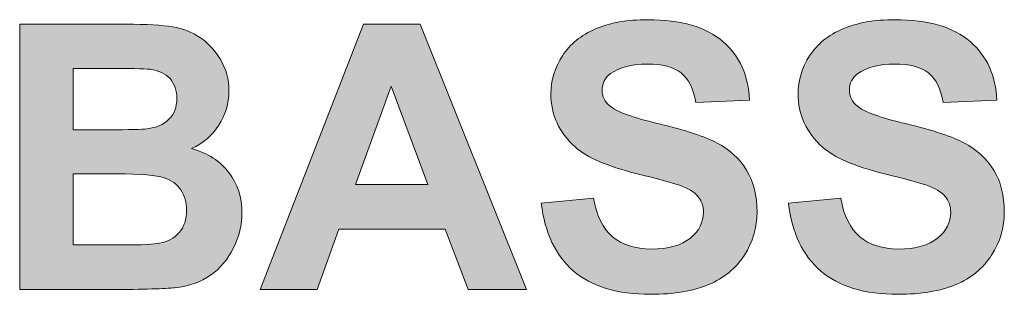
# Model space of a CAD drawing. Units: millimetres. Extents: x 0 to 482, y 0 to 236.
# Drawn here: x 310 to 317, y 207 to 209 of the extents above; entities that cross this region are included whole.
import ezdxf

# ---------------------------------------------------------------- set-up
doc = ezdxf.new("R2010")
doc.units = ezdxf.units.MM
doc.layers.add('Hatch', color=7, linetype='Continuous', lineweight=15)
doc.layers.add('Silkscreen', color=7, linetype='Continuous', lineweight=15)

msp = doc.modelspace()

# ---------------------------------------------------------------- hatches: boundary and pattern name
at = {"layer": 'Hatch', "true_color": 0xbbbaba}
h = msp.add_hatch(color=9, dxfattribs=at)
h.dxf.hatch_style = 1
edge = h.paths.add_edge_path(flags=16)
edge.add_spline(control_points=[(310.9636, 207.9397), (310.9636, 207.9397), (310.6756, 207.9397), (310.6756, 207.9397)], knot_values=[8, 8, 8, 8, 9, 9, 9, 9], degree=3, periodic=0)
edge.add_spline(control_points=[(310.6756, 207.9397), (310.6756, 207.9397), (310.6756, 207.467), (310.6756, 207.467)], knot_values=[0, 0, 0, 0, 1, 1, 1, 1], degree=3, periodic=0)
edge.add_spline(control_points=[(310.6756, 207.467), (310.6756, 207.467), (311.006, 207.467), (311.006, 207.467)], knot_values=[1, 1, 1, 1, 2, 2, 2, 2], degree=3, periodic=0)
edge.add_spline(control_points=[(311.006, 207.467), (311.1345, 207.467), (311.2161, 207.4708), (311.2506, 207.478)], knot_values=[2, 2, 2, 2, 3, 3, 3, 3], degree=3, periodic=0)
edge.add_spline(control_points=[(311.2506, 207.478), (311.3037, 207.4877), (311.3471, 207.5111), (311.3805, 207.5486)], knot_values=[3, 3, 3, 3, 4, 4, 4, 4], degree=3, periodic=0)
edge.add_spline(control_points=[(311.3805, 207.5486), (311.4135, 207.5858), (311.4304, 207.6358), (311.4304, 207.6985), (311.4304, 207.7516), (311.4173, 207.7967), (311.3918, 207.8335)], knot_values=[4, 4, 4, 4, 5, 5, 5, 6, 6, 6, 6], degree=3, periodic=0)
edge.add_spline(control_points=[(311.3918, 207.8335), (311.366, 207.8708), (311.3288, 207.8976), (311.2802, 207.9145), (311.2316, 207.9314), (311.1262, 207.9397), (310.9636, 207.9397)], knot_values=[6, 6, 6, 6, 7, 7, 7, 8, 8, 8, 8], degree=3, periodic=0)
edge = h.paths.add_edge_path(flags=16)
edge.add_spline(control_points=[(310.8806, 208.6428), (310.8806, 208.6428), (310.6756, 208.6428), (310.6756, 208.6428)], knot_values=[8, 8, 8, 8, 9, 9, 9, 9], degree=3, periodic=0)
edge.add_spline(control_points=[(310.6756, 208.6428), (310.6756, 208.6428), (310.6756, 208.2339), (310.6756, 208.2339)], knot_values=[0, 0, 0, 0, 1, 1, 1, 1], degree=3, periodic=0)
edge.add_spline(control_points=[(310.6756, 208.2339), (310.6756, 208.2339), (310.9095, 208.2339), (310.9095, 208.2339)], knot_values=[1, 1, 1, 1, 2, 2, 2, 2], degree=3, periodic=0)
edge.add_spline(control_points=[(310.9095, 208.2339), (311.0484, 208.2339), (311.1348, 208.2359), (311.1686, 208.2401)], knot_values=[2, 2, 2, 2, 3, 3, 3, 3], degree=3, periodic=0)
edge.add_spline(control_points=[(311.1686, 208.2401), (311.2299, 208.2473), (311.2778, 208.2683), (311.313, 208.3035), (311.3477, 208.3383), (311.3653, 208.3844), (311.3653, 208.4413), (311.3653, 208.496), (311.3502, 208.5405), (311.3202, 208.5746)], knot_values=[3, 3, 3, 3, 4, 4, 4, 5, 5, 5, 6, 6, 6, 6], degree=3, periodic=0)
edge.add_spline(control_points=[(311.3202, 208.5746), (311.2899, 208.6087), (311.2451, 208.6294), (311.1855, 208.6369)], knot_values=[6, 6, 6, 6, 7, 7, 7, 7], degree=3, periodic=0)
edge.add_spline(control_points=[(311.1855, 208.6369), (311.1503, 208.6407), (311.0484, 208.6428), (310.8806, 208.6428)], knot_values=[7, 7, 7, 7, 8, 8, 8, 8], degree=3, periodic=0)
edge = h.paths.add_edge_path()
edge.add_spline(control_points=[(310.3187, 207.1693), (310.3187, 207.1693), (310.3187, 208.937), (310.3187, 208.937)], knot_values=[14, 14, 14, 14, 15, 15, 15, 15], degree=3, periodic=0)
edge.add_spline(control_points=[(310.3187, 208.937), (310.3187, 208.937), (311.0253, 208.937), (311.0253, 208.937)], knot_values=[0, 0, 0, 0, 1, 1, 1, 1], degree=3, periodic=0)
edge.add_spline(control_points=[(311.0253, 208.937), (311.1652, 208.937), (311.2695, 208.9312), (311.3381, 208.9194)], knot_values=[1, 1, 1, 1, 2, 2, 2, 2], degree=3, periodic=0)
edge.add_spline(control_points=[(311.3381, 208.9194), (311.407, 208.9077), (311.4683, 208.8836), (311.5228, 208.8464)], knot_values=[2, 2, 2, 2, 3, 3, 3, 3], degree=3, periodic=0)
edge.add_spline(control_points=[(311.5228, 208.8464), (311.5768, 208.8095), (311.622, 208.7603), (311.6582, 208.699)], knot_values=[3, 3, 3, 3, 4, 4, 4, 4], degree=3, periodic=0)
edge.add_spline(control_points=[(311.6582, 208.699), (311.6943, 208.6373), (311.7126, 208.5684), (311.7126, 208.4923), (311.7126, 208.4092), (311.6902, 208.3334), (311.6457, 208.2642)], knot_values=[4, 4, 4, 4, 5, 5, 5, 6, 6, 6, 6], degree=3, periodic=0)
edge.add_spline(control_points=[(311.6457, 208.2642), (311.601, 208.1949), (311.5403, 208.1433), (311.4642, 208.1085)], knot_values=[6, 6, 6, 6, 7, 7, 7, 7], degree=3, periodic=0)
edge.add_spline(control_points=[(311.4642, 208.1085), (311.5717, 208.0775), (311.6547, 208.0237), (311.7126, 207.9483), (311.7705, 207.8728), (311.7994, 207.7839), (311.7994, 207.682), (311.7994, 207.6013), (311.7808, 207.5231), (311.7432, 207.4474)], knot_values=[7, 7, 7, 7, 8, 8, 8, 9, 9, 9, 10, 10, 10, 10], degree=3, periodic=0)
edge.add_spline(control_points=[(311.7432, 207.4474), (311.706, 207.3712), (311.6547, 207.3106), (311.5903, 207.2651)], knot_values=[10, 10, 10, 10, 11, 11, 11, 11], degree=3, periodic=0)
edge.add_spline(control_points=[(311.5903, 207.2651), (311.5255, 207.2196), (311.4456, 207.1917), (311.3508, 207.1814)], knot_values=[11, 11, 11, 11, 12, 12, 12, 12], degree=3, periodic=0)
edge.add_spline(control_points=[(311.3508, 207.1814), (311.2912, 207.1748), (311.1479, 207.1711), (310.9202, 207.1693)], knot_values=[12, 12, 12, 12, 13, 13, 13, 13], degree=3, periodic=0)
edge.add_spline(control_points=[(310.9202, 207.1693), (310.9202, 207.1693), (310.3187, 207.1693), (310.3187, 207.1693)], knot_values=[13, 13, 13, 13, 14, 14, 14, 14], degree=3, periodic=0)
h = msp.add_hatch(color=9, dxfattribs=at)
h.dxf.hatch_style = 1
h.paths.add_polyline_path([(312.5553, 207.8687), (313.0376, 207.8687), (312.794, 208.5246)], flags=16)
h.paths.add_polyline_path([(312.9869, 208.937), (313.6949, 207.1693), (313.3066, 207.1693), (313.1523, 207.571), (312.4457, 207.571), (312.2996, 207.1693), (311.921, 207.1693), (312.6097, 208.937)])
h = msp.add_hatch(color=9, dxfattribs=at)
h.dxf.hatch_style = 1
edge = h.paths.add_edge_path()
edge.add_spline(control_points=[(314.0084, 207.293), (313.8885, 207.3964), (313.8168, 207.5469), (313.7938, 207.7447)], knot_values=[29, 29, 29, 29, 30, 30, 30, 30], degree=3, periodic=0)
edge.add_spline(control_points=[(313.7938, 207.7447), (313.7938, 207.7447), (314.141, 207.7784), (314.141, 207.7784)], knot_values=[0, 0, 0, 0, 1, 1, 1, 1], degree=3, periodic=0)
edge.add_spline(control_points=[(314.141, 207.7784), (314.1617, 207.6616), (314.2044, 207.5762), (314.2682, 207.5214)], knot_values=[1, 1, 1, 1, 2, 2, 2, 2], degree=3, periodic=0)
edge.add_spline(control_points=[(314.2682, 207.5214), (314.3322, 207.4666), (314.4184, 207.4394), (314.5269, 207.4394), (314.6416, 207.4394), (314.7284, 207.4639), (314.7866, 207.5125), (314.8449, 207.561), (314.8741, 207.6179), (314.8741, 207.683), (314.8741, 207.7247), (314.8617, 207.7605), (314.8373, 207.7898), (314.8128, 207.8191), (314.7701, 207.8446), (314.7088, 207.8663)], knot_values=[2, 2, 2, 2, 3, 3, 3, 4, 4, 4, 5, 5, 5, 6, 6, 6, 7, 7, 7, 7], degree=3, periodic=0)
edge.add_spline(control_points=[(314.7088, 207.8663), (314.6671, 207.8807), (314.5717, 207.9066), (314.4232, 207.9434)], knot_values=[7, 7, 7, 7, 8, 8, 8, 8], degree=3, periodic=0)
edge.add_spline(control_points=[(314.4232, 207.9434), (314.2316, 207.991), (314.0976, 208.0492), (314.0205, 208.1181)], knot_values=[8, 8, 8, 8, 9, 9, 9, 9], degree=3, periodic=0)
edge.add_spline(control_points=[(314.0205, 208.1181), (313.9119, 208.2156), (313.8575, 208.3341), (313.8575, 208.474), (313.8575, 208.5639), (313.883, 208.6483), (313.9343, 208.7265)], knot_values=[9, 9, 9, 9, 10, 10, 10, 11, 11, 11, 11], degree=3, periodic=0)
edge.add_spline(control_points=[(313.9343, 208.7265), (313.9853, 208.8051), (314.0587, 208.8647), (314.1548, 208.9057), (314.2509, 208.9467), (314.3667, 208.967), (314.5028, 208.967), (314.7246, 208.967), (314.8917, 208.9184), (315.0037, 208.8213)], knot_values=[11, 11, 11, 11, 12, 12, 12, 13, 13, 13, 14, 14, 14, 14], degree=3, periodic=0)
edge.add_spline(control_points=[(315.0037, 208.8213), (315.116, 208.7241), (315.1746, 208.5942), (315.1804, 208.4316)], knot_values=[14, 14, 14, 14, 15, 15, 15, 15], degree=3, periodic=0)
edge.add_spline(control_points=[(315.1804, 208.4316), (315.1804, 208.4316), (314.8235, 208.4161), (314.8235, 208.4161)], knot_values=[15, 15, 15, 15, 16, 16, 16, 16], degree=3, periodic=0)
edge.add_spline(control_points=[(314.8235, 208.4161), (314.808, 208.5071), (314.7753, 208.5722), (314.7253, 208.6121)], knot_values=[16, 16, 16, 16, 17, 17, 17, 17], degree=3, periodic=0)
edge.add_spline(control_points=[(314.7253, 208.6121), (314.675, 208.6518), (314.5996, 208.6717), (314.499, 208.6717), (314.3953, 208.6717), (314.3143, 208.6504), (314.2554, 208.608)], knot_values=[17, 17, 17, 17, 18, 18, 18, 19, 19, 19, 19], degree=3, periodic=0)
edge.add_spline(control_points=[(314.2554, 208.608), (314.2179, 208.5804), (314.1989, 208.5439), (314.1989, 208.4981), (314.1989, 208.4564), (314.2165, 208.4206), (314.252, 208.391)], knot_values=[19, 19, 19, 19, 20, 20, 20, 21, 21, 21, 21], degree=3, periodic=0)
edge.add_spline(control_points=[(314.252, 208.391), (314.2968, 208.3531), (314.4063, 208.3138), (314.5799, 208.2725)], knot_values=[21, 21, 21, 21, 22, 22, 22, 22], degree=3, periodic=0)
edge.add_spline(control_points=[(314.5799, 208.2725), (314.7536, 208.2318), (314.8821, 208.1891), (314.9651, 208.1453)], knot_values=[22, 22, 22, 22, 23, 23, 23, 23], degree=3, periodic=0)
edge.add_spline(control_points=[(314.9651, 208.1453), (315.0485, 208.1016), (315.1136, 208.0416), (315.1604, 207.9658)], knot_values=[23, 23, 23, 23, 24, 24, 24, 24], degree=3, periodic=0)
edge.add_spline(control_points=[(315.1604, 207.9658), (315.2076, 207.8897), (315.2311, 207.796), (315.2311, 207.684), (315.2311, 207.5827), (315.2028, 207.488), (315.1467, 207.3995)], knot_values=[24, 24, 24, 24, 25, 25, 25, 26, 26, 26, 26], degree=3, periodic=0)
edge.add_spline(control_points=[(315.1467, 207.3995), (315.0902, 207.3113), (315.0106, 207.2455), (314.9079, 207.2024)], knot_values=[26, 26, 26, 26, 27, 27, 27, 27], degree=3, periodic=0)
edge.add_spline(control_points=[(314.9079, 207.2024), (314.8049, 207.1593), (314.6767, 207.138), (314.5231, 207.138), (314.2999, 207.138), (314.1279, 207.1897), (314.0084, 207.293)], knot_values=[27, 27, 27, 27, 28, 28, 28, 29, 29, 29, 29], degree=3, periodic=0)
h = msp.add_hatch(color=9, dxfattribs=at)
h.dxf.hatch_style = 1
edge = h.paths.add_edge_path()
edge.add_spline(control_points=[(315.6555, 207.293), (315.5356, 207.3964), (315.4639, 207.5469), (315.4409, 207.7447)], knot_values=[29, 29, 29, 29, 30, 30, 30, 30], degree=3, periodic=0)
edge.add_spline(control_points=[(315.4409, 207.7447), (315.4409, 207.7447), (315.7881, 207.7784), (315.7881, 207.7784)], knot_values=[0, 0, 0, 0, 1, 1, 1, 1], degree=3, periodic=0)
edge.add_spline(control_points=[(315.7881, 207.7784), (315.8088, 207.6616), (315.8515, 207.5762), (315.9153, 207.5214)], knot_values=[1, 1, 1, 1, 2, 2, 2, 2], degree=3, periodic=0)
edge.add_spline(control_points=[(315.9153, 207.5214), (315.9793, 207.4666), (316.0655, 207.4394), (316.174, 207.4394), (316.2887, 207.4394), (316.3755, 207.4639), (316.4337, 207.5125)], knot_values=[2, 2, 2, 2, 3, 3, 3, 4, 4, 4, 4], degree=3, periodic=0)
edge.add_spline(control_points=[(316.4337, 207.5125), (316.492, 207.561), (316.5212, 207.6179), (316.5212, 207.683), (316.5212, 207.7247), (316.5088, 207.7605), (316.4844, 207.7898)], knot_values=[4, 4, 4, 4, 5, 5, 5, 6, 6, 6, 6], degree=3, periodic=0)
edge.add_spline(control_points=[(316.4844, 207.7898), (316.4599, 207.8191), (316.4172, 207.8446), (316.3559, 207.8663)], knot_values=[6, 6, 6, 6, 7, 7, 7, 7], degree=3, periodic=0)
edge.add_spline(control_points=[(316.3559, 207.8663), (316.3142, 207.8807), (316.2188, 207.9066), (316.0703, 207.9434)], knot_values=[7, 7, 7, 7, 8, 8, 8, 8], degree=3, periodic=0)
edge.add_spline(control_points=[(316.0703, 207.9434), (315.8787, 207.991), (315.7447, 208.0492), (315.6676, 208.1181)], knot_values=[8, 8, 8, 8, 9, 9, 9, 9], degree=3, periodic=0)
edge.add_spline(control_points=[(315.6676, 208.1181), (315.559, 208.2156), (315.5046, 208.3341), (315.5046, 208.474), (315.5046, 208.5639), (315.5301, 208.6483), (315.5814, 208.7265)], knot_values=[9, 9, 9, 9, 10, 10, 10, 11, 11, 11, 11], degree=3, periodic=0)
edge.add_spline(control_points=[(315.5814, 208.7265), (315.6324, 208.8051), (315.7058, 208.8647), (315.8019, 208.9057), (315.898, 208.9467), (316.0138, 208.967), (316.1499, 208.967), (316.3717, 208.967), (316.5388, 208.9184), (316.6508, 208.8213)], knot_values=[11, 11, 11, 11, 12, 12, 12, 13, 13, 13, 14, 14, 14, 14], degree=3, periodic=0)
edge.add_spline(control_points=[(316.6508, 208.8213), (316.7631, 208.7241), (316.8217, 208.5942), (316.8275, 208.4316)], knot_values=[14, 14, 14, 14, 15, 15, 15, 15], degree=3, periodic=0)
edge.add_spline(control_points=[(316.8275, 208.4316), (316.8275, 208.4316), (316.4706, 208.4161), (316.4706, 208.4161)], knot_values=[15, 15, 15, 15, 16, 16, 16, 16], degree=3, periodic=0)
edge.add_spline(control_points=[(316.4706, 208.4161), (316.4551, 208.5071), (316.4224, 208.5722), (316.3724, 208.6121)], knot_values=[16, 16, 16, 16, 17, 17, 17, 17], degree=3, periodic=0)
edge.add_spline(control_points=[(316.3724, 208.6121), (316.3221, 208.6518), (316.2467, 208.6717), (316.1461, 208.6717), (316.0424, 208.6717), (315.9614, 208.6504), (315.9025, 208.608)], knot_values=[17, 17, 17, 17, 18, 18, 18, 19, 19, 19, 19], degree=3, periodic=0)
edge.add_spline(control_points=[(315.9025, 208.608), (315.865, 208.5804), (315.846, 208.5439), (315.846, 208.4981), (315.846, 208.4564), (315.8636, 208.4206), (315.8991, 208.391)], knot_values=[19, 19, 19, 19, 20, 20, 20, 21, 21, 21, 21], degree=3, periodic=0)
edge.add_spline(control_points=[(315.8991, 208.391), (315.9439, 208.3531), (316.0534, 208.3138), (316.227, 208.2725)], knot_values=[21, 21, 21, 21, 22, 22, 22, 22], degree=3, periodic=0)
edge.add_spline(control_points=[(316.227, 208.2725), (316.4007, 208.2318), (316.5292, 208.1891), (316.6122, 208.1453)], knot_values=[22, 22, 22, 22, 23, 23, 23, 23], degree=3, periodic=0)
edge.add_spline(control_points=[(316.6122, 208.1453), (316.6956, 208.1016), (316.7607, 208.0416), (316.8075, 207.9658)], knot_values=[23, 23, 23, 23, 24, 24, 24, 24], degree=3, periodic=0)
edge.add_spline(control_points=[(316.8075, 207.9658), (316.8547, 207.8897), (316.8782, 207.796), (316.8782, 207.684), (316.8782, 207.5827), (316.8499, 207.488), (316.7938, 207.3995)], knot_values=[24, 24, 24, 24, 25, 25, 25, 26, 26, 26, 26], degree=3, periodic=0)
edge.add_spline(control_points=[(316.7938, 207.3995), (316.7373, 207.3113), (316.6577, 207.2455), (316.555, 207.2024)], knot_values=[26, 26, 26, 26, 27, 27, 27, 27], degree=3, periodic=0)
edge.add_spline(control_points=[(316.555, 207.2024), (316.452, 207.1593), (316.3238, 207.138), (316.1702, 207.138), (315.947, 207.138), (315.775, 207.1897), (315.6555, 207.293)], knot_values=[27, 27, 27, 27, 28, 28, 28, 29, 29, 29, 29], degree=3, periodic=0)

# ---------------------------------------------------------------- linework, layer by layer
at = {"layer": 'Silkscreen'}
for p, q in [((311.921, 207.1693), (312.6097, 208.937)), ((312.6097, 208.937), (312.9869, 208.937)), ((312.9869, 208.937), (313.6949, 207.1693)), ((312.794, 208.5246), (312.5553, 207.8687)), ((313.0376, 207.8687), (312.794, 208.5246)), ((312.5553, 207.8687), (313.0376, 207.8687)), ((312.4457, 207.571), (312.2996, 207.1693)), ((313.1523, 207.571), (312.4457, 207.571)), ((313.3066, 207.1693), (313.1523, 207.571)), ((312.2996, 207.1693), (311.921, 207.1693)), ((313.6949, 207.1693), (313.3066, 207.1693))]:
    msp.add_line(p, q, dxfattribs=at)
for points in [[(310.3187, 208.937), (310.3187, 208.937), (311.0253, 208.937), (311.0253, 208.937)], [(310.3187, 207.1693), (310.3187, 207.1693), (310.3187, 208.937), (310.3187, 208.937)], [(311.0253, 208.937), (311.1652, 208.937), (311.2695, 208.9312), (311.3381, 208.9194)], [(311.3381, 208.9194), (311.407, 208.9077), (311.4683, 208.8836), (311.5228, 208.8464)], [(311.5228, 208.8464), (311.5768, 208.8095), (311.622, 208.7603), (311.6582, 208.699)], [(315.0037, 208.8213), (315.116, 208.7241), (315.1746, 208.5942), (315.1804, 208.4316)], [(316.6508, 208.8213), (316.7631, 208.7241), (316.8217, 208.5942), (316.8275, 208.4316)], [(310.6756, 208.6428), (310.6756, 208.6428), (310.6756, 208.2339), (310.6756, 208.2339)], [(310.8806, 208.6428), (310.8806, 208.6428), (310.6756, 208.6428), (310.6756, 208.6428)], [(311.1855, 208.6369), (311.1503, 208.6407), (311.0484, 208.6428), (310.8806, 208.6428)], [(311.3202, 208.5746), (311.2899, 208.6087), (311.2451, 208.6294), (311.1855, 208.6369)], [(314.8235, 208.4161), (314.808, 208.5071), (314.7753, 208.5722), (314.7253, 208.6121)], [(316.4706, 208.4161), (316.4551, 208.5071), (316.4224, 208.5722), (316.3724, 208.6121)], [(315.1804, 208.4316), (315.1804, 208.4316), (314.8235, 208.4161), (314.8235, 208.4161)], [(316.8275, 208.4316), (316.8275, 208.4316), (316.4706, 208.4161), (316.4706, 208.4161)], [(314.252, 208.391), (314.2968, 208.3531), (314.4063, 208.3138), (314.5799, 208.2725)], [(315.8991, 208.391), (315.9439, 208.3531), (316.0534, 208.3138), (316.227, 208.2725)], [(311.6457, 208.2642), (311.601, 208.1949), (311.5403, 208.1433), (311.4642, 208.1085)], [(314.5799, 208.2725), (314.7536, 208.2318), (314.8821, 208.1891), (314.9651, 208.1453)], [(316.227, 208.2725), (316.4007, 208.2318), (316.5292, 208.1891), (316.6122, 208.1453)], [(310.6756, 208.2339), (310.6756, 208.2339), (310.9095, 208.2339), (310.9095, 208.2339)], [(310.9095, 208.2339), (311.0484, 208.2339), (311.1348, 208.2359), (311.1686, 208.2401)], [(314.9651, 208.1453), (315.0485, 208.1016), (315.1136, 208.0416), (315.1604, 207.9658)], [(316.6122, 208.1453), (316.6956, 208.1016), (316.7607, 208.0416), (316.8075, 207.9658)], [(314.4232, 207.9434), (314.2316, 207.991), (314.0976, 208.0492), (314.0205, 208.1181)], [(316.0703, 207.9434), (315.8787, 207.991), (315.7447, 208.0492), (315.6676, 208.1181)], [(310.6756, 207.9397), (310.6756, 207.9397), (310.6756, 207.467), (310.6756, 207.467)], [(310.9636, 207.9397), (310.9636, 207.9397), (310.6756, 207.9397), (310.6756, 207.9397)], [(314.7088, 207.8663), (314.6671, 207.8807), (314.5717, 207.9066), (314.4232, 207.9434)], [(316.3559, 207.8663), (316.3142, 207.8807), (316.2188, 207.9066), (316.0703, 207.9434)], [(316.4844, 207.7898), (316.4599, 207.8191), (316.4172, 207.8446), (316.3559, 207.8663)], [(313.7938, 207.7447), (313.7938, 207.7447), (314.141, 207.7784), (314.141, 207.7784)], [(314.0084, 207.293), (313.8885, 207.3964), (313.8168, 207.5469), (313.7938, 207.7447)], [(314.141, 207.7784), (314.1617, 207.6616), (314.2044, 207.5762), (314.2682, 207.5214)], [(315.4409, 207.7447), (315.4409, 207.7447), (315.7881, 207.7784), (315.7881, 207.7784)], [(315.6555, 207.293), (315.5356, 207.3964), (315.4639, 207.5469), (315.4409, 207.7447)], [(315.7881, 207.7784), (315.8088, 207.6616), (315.8515, 207.5762), (315.9153, 207.5214)], [(311.2506, 207.478), (311.3037, 207.4877), (311.3471, 207.5111), (311.3805, 207.5486)], [(311.006, 207.467), (311.1345, 207.467), (311.2161, 207.4708), (311.2506, 207.478)], [(310.6756, 207.467), (310.6756, 207.467), (311.006, 207.467), (311.006, 207.467)], [(311.7432, 207.4474), (311.706, 207.3712), (311.6547, 207.3106), (311.5903, 207.2651)], [(315.1467, 207.3995), (315.0902, 207.3113), (315.0106, 207.2455), (314.9079, 207.2024)], [(316.7938, 207.3995), (316.7373, 207.3113), (316.6577, 207.2455), (316.555, 207.2024)], [(311.5903, 207.2651), (311.5255, 207.2196), (311.4456, 207.1917), (311.3508, 207.1814)], [(310.9202, 207.1693), (310.9202, 207.1693), (310.3187, 207.1693), (310.3187, 207.1693)], [(311.3508, 207.1814), (311.2912, 207.1748), (311.1479, 207.1711), (310.9202, 207.1693)]]:
    msp.add_open_spline(points, degree=3, dxfattribs=at)
for points, knots in [([(313.9343, 208.7265), (313.9853, 208.8051), (314.0587, 208.8647), (314.1548, 208.9057), (314.2509, 208.9467), (314.3667, 208.967), (314.5028, 208.967), (314.7246, 208.967), (314.8917, 208.9184), (315.0037, 208.8213)], [11, 11, 11, 11, 12, 12, 12, 13, 13, 13, 14, 14, 14, 14]), ([(315.5814, 208.7265), (315.6324, 208.8051), (315.7058, 208.8647), (315.8019, 208.9057), (315.898, 208.9467), (316.0138, 208.967), (316.1499, 208.967), (316.3717, 208.967), (316.5388, 208.9184), (316.6508, 208.8213)], [11, 11, 11, 11, 12, 12, 12, 13, 13, 13, 14, 14, 14, 14]), ([(314.0205, 208.1181), (313.9119, 208.2156), (313.8575, 208.3341), (313.8575, 208.474), (313.8575, 208.5639), (313.883, 208.6483), (313.9343, 208.7265)], [9, 9, 9, 9, 10, 10, 10, 11, 11, 11, 11]), ([(315.6676, 208.1181), (315.559, 208.2156), (315.5046, 208.3341), (315.5046, 208.474), (315.5046, 208.5639), (315.5301, 208.6483), (315.5814, 208.7265)], [9, 9, 9, 9, 10, 10, 10, 11, 11, 11, 11]), ([(311.6582, 208.699), (311.6943, 208.6373), (311.7126, 208.5684), (311.7126, 208.4923), (311.7126, 208.4092), (311.6902, 208.3334), (311.6457, 208.2642)], [4, 4, 4, 4, 5, 5, 5, 6, 6, 6, 6]), ([(314.7253, 208.6121), (314.675, 208.6518), (314.5996, 208.6717), (314.499, 208.6717), (314.3953, 208.6717), (314.3143, 208.6504), (314.2554, 208.608)], [17, 17, 17, 17, 18, 18, 18, 19, 19, 19, 19]), ([(316.3724, 208.6121), (316.3221, 208.6518), (316.2467, 208.6717), (316.1461, 208.6717), (316.0424, 208.6717), (315.9614, 208.6504), (315.9025, 208.608)], [17, 17, 17, 17, 18, 18, 18, 19, 19, 19, 19]), ([(314.2554, 208.608), (314.2179, 208.5804), (314.1989, 208.5439), (314.1989, 208.4981), (314.1989, 208.4564), (314.2165, 208.4206), (314.252, 208.391)], [19, 19, 19, 19, 20, 20, 20, 21, 21, 21, 21]), ([(315.9025, 208.608), (315.865, 208.5804), (315.846, 208.5439), (315.846, 208.4981), (315.846, 208.4564), (315.8636, 208.4206), (315.8991, 208.391)], [19, 19, 19, 19, 20, 20, 20, 21, 21, 21, 21]), ([(311.1686, 208.2401), (311.2299, 208.2473), (311.2778, 208.2683), (311.313, 208.3035), (311.3477, 208.3383), (311.3653, 208.3844), (311.3653, 208.4413), (311.3653, 208.496), (311.3502, 208.5405), (311.3202, 208.5746)], [3, 3, 3, 3, 4, 4, 4, 5, 5, 5, 6, 6, 6, 6]), ([(311.4642, 208.1085), (311.5717, 208.0775), (311.6547, 208.0237), (311.7126, 207.9483), (311.7705, 207.8728), (311.7994, 207.7839), (311.7994, 207.682), (311.7994, 207.6013), (311.7808, 207.5231), (311.7432, 207.4474)], [7, 7, 7, 7, 8, 8, 8, 9, 9, 9, 10, 10, 10, 10]), ([(311.3918, 207.8335), (311.366, 207.8708), (311.3288, 207.8976), (311.2802, 207.9145), (311.2316, 207.9314), (311.1262, 207.9397), (310.9636, 207.9397)], [6, 6, 6, 6, 7, 7, 7, 8, 8, 8, 8]), ([(315.1604, 207.9658), (315.2076, 207.8897), (315.2311, 207.796), (315.2311, 207.684), (315.2311, 207.5827), (315.2028, 207.488), (315.1467, 207.3995)], [24, 24, 24, 24, 25, 25, 25, 26, 26, 26, 26]), ([(316.8075, 207.9658), (316.8547, 207.8897), (316.8782, 207.796), (316.8782, 207.684), (316.8782, 207.5827), (316.8499, 207.488), (316.7938, 207.3995)], [24, 24, 24, 24, 25, 25, 25, 26, 26, 26, 26]), ([(311.3805, 207.5486), (311.4135, 207.5858), (311.4304, 207.6358), (311.4304, 207.6985), (311.4304, 207.7516), (311.4173, 207.7967), (311.3918, 207.8335)], [4, 4, 4, 4, 5, 5, 5, 6, 6, 6, 6]), ([(314.2682, 207.5214), (314.3322, 207.4666), (314.4184, 207.4394), (314.5269, 207.4394), (314.6416, 207.4394), (314.7284, 207.4639), (314.7866, 207.5125), (314.8449, 207.561), (314.8741, 207.6179), (314.8741, 207.683), (314.8741, 207.7247), (314.8617, 207.7605), (314.8373, 207.7898), (314.8128, 207.8191), (314.7701, 207.8446), (314.7088, 207.8663)], [2, 2, 2, 2, 3, 3, 3, 4, 4, 4, 5, 5, 5, 6, 6, 6, 7, 7, 7, 7]), ([(316.4337, 207.5125), (316.492, 207.561), (316.5212, 207.6179), (316.5212, 207.683), (316.5212, 207.7247), (316.5088, 207.7605), (316.4844, 207.7898)], [4, 4, 4, 4, 5, 5, 5, 6, 6, 6, 6]), ([(315.9153, 207.5214), (315.9793, 207.4666), (316.0655, 207.4394), (316.174, 207.4394), (316.2887, 207.4394), (316.3755, 207.4639), (316.4337, 207.5125)], [2, 2, 2, 2, 3, 3, 3, 4, 4, 4, 4]), ([(314.9079, 207.2024), (314.8049, 207.1593), (314.6767, 207.138), (314.5231, 207.138), (314.2999, 207.138), (314.1279, 207.1897), (314.0084, 207.293)], [27, 27, 27, 27, 28, 28, 28, 29, 29, 29, 29]), ([(316.555, 207.2024), (316.452, 207.1593), (316.3238, 207.138), (316.1702, 207.138), (315.947, 207.138), (315.775, 207.1897), (315.6555, 207.293)], [27, 27, 27, 27, 28, 28, 28, 29, 29, 29, 29])]:
    msp.add_open_spline(points, degree=3, knots=knots, dxfattribs=at)

doc.saveas('drawing.dxf')
